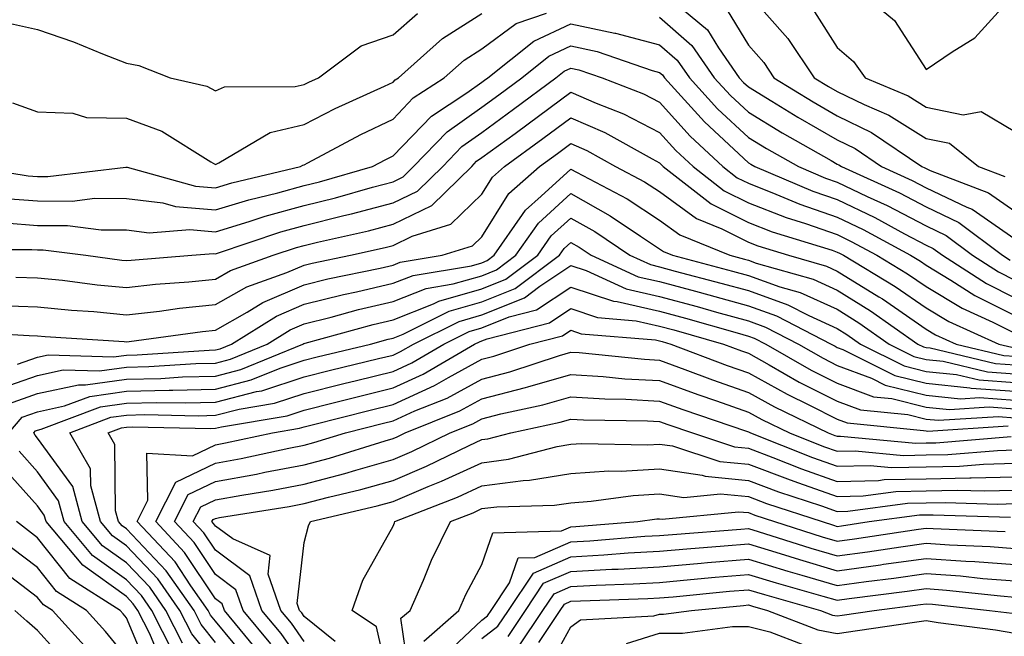
# Model space of a CAD drawing. Units: inches. Extents: x 1000163 to 1002803, y 7242458 to 7245098.
# Drawn here: x 1001026 to 1001137, y 7244689 to 7244758 of the extents above; entities that cross this region are included whole.
import ezdxf

# ---------------------------------------------------------------- set-up
doc = ezdxf.new("R2010")
doc.units = ezdxf.units.IN
doc.header["$MEASUREMENT"] = 0
doc.layers.add('Contour_10007242', color=7, linetype='Continuous', true_color=0x061411)

msp = doc.modelspace()

# ---------------------------------------------------------------- linework, layer by layer
at = {"layer": 'Contour_10007242'}
for points in [[(1001120.23, 7244761.92, 3085), (1001124.49, 7244758.36, 3085), (1001128.05, 7244752.84, 3085), (1001130.98, 7244754.85, 3085), (1001133.55, 7244756.42, 3085), (1001138.05, 7244761.42, 3085)], [(1001098.66, 7244761.31, 3081), (1001103.44, 7244757.31, 3081), (1001104.68, 7244755.29, 3081), (1001107.02, 7244751.92, 3081), (1001107.51, 7244751.38, 3081), (1001108.05, 7244750.88, 3081), (1001110.69, 7244749.28, 3081), (1001113.62, 7244747.49, 3081), (1001118.05, 7244744.93, 3081), (1001120.07, 7244743.94, 3081), (1001123.03, 7244741.92, 3081), (1001126.48, 7244740.35, 3081), (1001128.05, 7244739.53, 3081), (1001132.64, 7244737.33, 3081), (1001133.24, 7244737.11, 3081), (1001138.05, 7244733.76, 3081)], [(1001108.05, 7244761.39, 3083), (1001112.47, 7244756.34, 3083), (1001115.45, 7244751.92, 3083), (1001117.06, 7244750.93, 3083), (1001118.05, 7244750.37, 3083), (1001121.08, 7244748.89, 3083), (1001123.85, 7244747.72, 3083), (1001128.05, 7244745.06, 3083), (1001130.67, 7244744.54, 3083), (1001133.95, 7244741.92, 3083), (1001136.92, 7244740.79, 3083)], [(1001105.65, 7244759.52, 3082), (1001108.05, 7244755.59, 3082), (1001109.77, 7244753.64, 3082), (1001110.92, 7244751.92, 3082), (1001115.34, 7244749.21, 3082), (1001118.05, 7244747.64, 3082), (1001121.9, 7244745.77, 3082), (1001127.55, 7244741.92, 3082), (1001127.89, 7244741.76, 3082), (1001128.05, 7244741.69, 3082), (1001128.51, 7244741.46, 3082), (1001135.07, 7244738.94, 3082), (1001138.05, 7244736.88, 3082)], [(1001115.49, 7244759.36, 3084), (1001118.05, 7244755.34, 3084), (1001119.88, 7244753.75, 3084), (1001121.18, 7244751.92, 3084), (1001126.02, 7244749.89, 3084), (1001128.05, 7244748.61, 3084), (1001132.21, 7244747.76, 3084), (1001134.26, 7244748.13, 3084), (1001138.05, 7244745.87, 3084)], [(1001020.54, 7244741.92, 3080), (1001027, 7244740.87, 3080), (1001028.05, 7244740.79, 3080), (1001029.18, 7244740.79, 3080), (1001037.99, 7244741.86, 3080), (1001038.05, 7244741.86, 3080), (1001038.12, 7244741.85, 3080), (1001045.83, 7244739.7, 3080), (1001048.05, 7244739.52, 3080), (1001049.9, 7244740.07, 3080), (1001057.63, 7244741.92, 3080), (1001057.89, 7244742.08, 3080), (1001058.05, 7244742.12, 3080), (1001058.45, 7244742.32, 3080), (1001064.43, 7244745.54, 3080), (1001068.05, 7244747.27, 3080), (1001070.33, 7244749.64, 3080), (1001073.8, 7244751.92, 3080), (1001076.05, 7244753.92, 3080), (1001078.05, 7244755.19, 3080), (1001081.92, 7244758.05, 3080), (1001085.34, 7244759.21, 3080)], [(1001024.33, 7244758.2, 3082), (1001028.05, 7244757.35, 3082), (1001032.1, 7244755.97, 3082), (1001035.36, 7244754.61, 3082), (1001038.05, 7244753.58, 3082), (1001039.43, 7244753.3, 3082), (1001042.96, 7244751.92, 3082), (1001047.09, 7244750.96, 3082), (1001048.05, 7244750.45, 3082), (1001049.09, 7244750.88, 3082), (1001057.05, 7244750.92, 3082), (1001058.05, 7244751.16, 3082), (1001058.56, 7244751.41, 3082), (1001059.66, 7244751.92, 3082), (1001064.47, 7244755.5, 3082), (1001068.05, 7244756.74, 3082), (1001070.81, 7244759.16, 3082)], [(1001025.23, 7244749.1, 3081), (1001028.05, 7244748.08, 3081), (1001032.02, 7244747.95, 3081), (1001033.56, 7244747.43, 3081), (1001038.05, 7244747.35, 3081), (1001042.04, 7244745.91, 3081), (1001047.53, 7244742.44, 3081), (1001048.05, 7244742.15, 3081), (1001048.46, 7244742.33, 3081), (1001054.22, 7244745.75, 3081), (1001058.05, 7244746.64, 3081), (1001061.53, 7244748.44, 3081), (1001067.1, 7244750.97, 3081), (1001068.05, 7244751.43, 3081), (1001068.29, 7244751.68, 3081), (1001068.66, 7244751.92, 3081), (1001073.62, 7244756.35, 3081), (1001078.05, 7244759.16, 3081)], [(1001098.05, 7244758.74, 3080), (1001101.69, 7244755.56, 3080), (1001104.21, 7244751.92, 3080), (1001106.04, 7244749.91, 3080), (1001108.05, 7244748.03, 3080), (1001111.86, 7244745.73, 3080), (1001117.38, 7244742.59, 3080), (1001118.05, 7244742.2, 3080), (1001118.24, 7244742.11, 3080), (1001118.52, 7244741.92, 3080), (1001125.07, 7244738.94, 3080), (1001128.05, 7244737.38, 3080), (1001131.74, 7244735.61, 3080), (1001136.66, 7244731.92, 3080), (1001137.5, 7244731.37, 3080)], [(1001024.44, 7244738.31, 3079), (1001028.05, 7244738.04, 3079), (1001031.95, 7244738.02, 3079), (1001034.47, 7244738.34, 3079), (1001038.05, 7244738.33, 3079), (1001042.15, 7244737.82, 3079), (1001043.56, 7244737.43, 3079), (1001048.05, 7244737.04, 3079), (1001051.8, 7244738.17, 3079), (1001055.09, 7244738.96, 3079), (1001058.05, 7244739.77, 3079), (1001059.77, 7244740.2, 3079), (1001065.75, 7244741.92, 3079), (1001067.24, 7244742.73, 3079), (1001068.05, 7244743.11, 3079), (1001072.37, 7244747.6, 3079), (1001076.35, 7244750.22, 3079), (1001078.05, 7244751.43, 3079), (1001078.33, 7244751.64, 3079), (1001078.71, 7244751.92, 3079), (1001083.91, 7244756.06, 3079), (1001088.05, 7244757.98, 3079), (1001093.03, 7244756.94, 3079), (1001093.07, 7244756.94, 3079), (1001098.05, 7244755.63, 3079), (1001100.03, 7244753.9, 3079), (1001101.41, 7244751.92, 3079), (1001104.56, 7244748.43, 3079), (1001108.05, 7244745.18, 3079), (1001110.08, 7244743.95, 3079), (1001113.67, 7244741.92, 3079), (1001116.74, 7244740.61, 3079), (1001118.05, 7244740.15, 3079), (1001121.43, 7244738.54, 3079), (1001123.66, 7244737.53, 3079), (1001128.05, 7244735.23, 3079), (1001130.29, 7244734.16, 3079), (1001133.26, 7244731.92, 3079), (1001136.18, 7244730.05, 3079), (1001138.05, 7244729.12, 3079)], [(1001024.41, 7244735.56, 3078), (1001028.05, 7244735.29, 3078), (1001031.41, 7244735.28, 3078), (1001035.18, 7244734.79, 3078), (1001038.05, 7244734.78, 3078), (1001040.6, 7244734.47, 3078), (1001045.16, 7244734.81, 3078), (1001048.05, 7244734.57, 3078), (1001051.84, 7244735.71, 3078), (1001053.65, 7244736.32, 3078), (1001058.05, 7244737.53, 3078), (1001061.57, 7244738.4, 3078), (1001065.73, 7244739.6, 3078), (1001068.05, 7244740.21, 3078), (1001069.2, 7244740.77, 3078), (1001070.37, 7244741.92, 3078), (1001074.15, 7244745.82, 3078), (1001078.05, 7244748.59, 3078), (1001079.97, 7244750, 3078), (1001082.53, 7244751.92, 3078), (1001085.6, 7244754.37, 3078), (1001088.05, 7244755.5, 3078), (1001091.01, 7244754.88, 3078), (1001097.23, 7244752.74, 3078), (1001098.05, 7244752.53, 3078), (1001098.37, 7244752.24, 3078), (1001098.6, 7244751.92, 3078), (1001103.09, 7244746.96, 3078), (1001108.05, 7244742.34, 3078), (1001108.31, 7244742.18, 3078), (1001108.76, 7244741.92, 3078), (1001115.28, 7244739.15, 3078), (1001118.05, 7244738.19, 3078), (1001122.29, 7244736.16, 3078), (1001125.63, 7244734.34, 3078), (1001128.05, 7244733.07, 3078), (1001128.83, 7244732.7, 3078), (1001129.88, 7244731.92, 3078), (1001134.86, 7244728.73, 3078), (1001138.05, 7244727.13, 3078)], [(1001018.69, 7244732.56, 3077), (1001027.38, 7244732.59, 3077), (1001028.05, 7244732.55, 3077), (1001028.67, 7244732.55, 3077), (1001033.48, 7244731.92, 3077), (1001037.52, 7244731.39, 3077), (1001038.05, 7244731.33, 3077), (1001038.58, 7244731.39, 3077), (1001045.4, 7244731.92, 3077), (1001047.86, 7244732.11, 3077), (1001048.05, 7244732.09, 3077), (1001048.29, 7244732.16, 3077), (1001055.41, 7244734.56, 3077), (1001058.05, 7244735.28, 3077), (1001062.52, 7244736.39, 3077), (1001063.38, 7244736.59, 3077), (1001068.05, 7244737.82, 3077), (1001070.81, 7244739.16, 3077), (1001073.64, 7244741.92, 3077), (1001075.8, 7244744.17, 3077), (1001078.05, 7244745.76, 3077), (1001081.6, 7244748.37, 3077), (1001086.36, 7244751.92, 3077), (1001087.3, 7244752.67, 3077), (1001088.05, 7244753.01, 3077), (1001088.96, 7244752.83, 3077), (1001091.59, 7244751.92, 3077), (1001096.23, 7244750.1, 3077), (1001098.05, 7244749.17, 3077), (1001101.48, 7244745.35, 3077), (1001105.18, 7244741.92, 3077), (1001106.79, 7244740.66, 3077), (1001108.05, 7244740.04, 3077), (1001111.15, 7244738.82, 3077), (1001113.82, 7244737.69, 3077), (1001118.05, 7244736.22, 3077), (1001120.96, 7244734.83, 3077), (1001126.3, 7244731.92, 3077), (1001127.4, 7244731.27, 3077), (1001128.05, 7244730.81, 3077), (1001130.84, 7244729.13, 3077), (1001133.53, 7244727.4, 3077), (1001138.05, 7244725.14, 3077)], [(1001025.6, 7244729.47, 3076), (1001028.05, 7244729.39, 3076), (1001030.86, 7244729.11, 3076), (1001034.73, 7244728.6, 3076), (1001038.05, 7244728.29, 3076), (1001041.32, 7244728.65, 3076), (1001045.06, 7244728.93, 3076), (1001048.05, 7244729.24, 3076), (1001049.76, 7244730.21, 3076), (1001054.57, 7244731.92, 3076), (1001057.17, 7244732.8, 3076), (1001058.05, 7244733.03, 3076), (1001059.53, 7244733.4, 3076), (1001065.28, 7244734.69, 3076), (1001068.05, 7244735.43, 3076), (1001072.43, 7244737.54, 3076), (1001076.9, 7244741.92, 3076), (1001077.46, 7244742.51, 3076), (1001078.05, 7244742.92, 3076), (1001081.78, 7244745.65, 3076), (1001083.25, 7244746.72, 3076), (1001088.05, 7244750.31, 3076), (1001090.92, 7244749.05, 3076), (1001093.98, 7244747.85, 3076), (1001098.05, 7244745.75, 3076), (1001099.86, 7244743.73, 3076), (1001101.82, 7244741.92, 3076), (1001105.33, 7244739.2, 3076), (1001108.05, 7244737.83, 3076), (1001112.3, 7244736.17, 3076), (1001114.48, 7244735.49, 3076), (1001118.05, 7244734.25, 3076), (1001119.62, 7244733.49, 3076), (1001122.52, 7244731.92, 3076), (1001125.97, 7244729.84, 3076), (1001128.05, 7244728.41, 3076), (1001132.1, 7244725.97, 3076), (1001135.57, 7244724.4, 3076), (1001138.05, 7244723.16, 3076)], [(1001023.71, 7244726.26, 3075), (1001028.05, 7244726.12, 3075), (1001031.87, 7244725.74, 3075), (1001034.39, 7244725.58, 3075), (1001038.05, 7244725.23, 3075), (1001041.77, 7244725.64, 3075), (1001044.02, 7244725.95, 3075), (1001048.05, 7244726.36, 3075), (1001051.6, 7244728.37, 3075), (1001056.1, 7244729.97, 3075), (1001058.05, 7244730.82, 3075), (1001058.94, 7244731.03, 3075), (1001063.26, 7244731.92, 3075), (1001067.17, 7244732.8, 3075), (1001068.05, 7244733.03, 3075), (1001070.2, 7244734.07, 3075), (1001074.55, 7244735.42, 3075), (1001078.05, 7244738.8, 3075), (1001079.25, 7244740.72, 3075), (1001080.59, 7244741.92, 3075), (1001084.91, 7244745.06, 3075), (1001088.05, 7244747.41, 3075), (1001091.87, 7244745.74, 3075), (1001097.2, 7244742.77, 3075), (1001098.05, 7244742.33, 3075), (1001098.25, 7244742.12, 3075), (1001098.45, 7244741.92, 3075), (1001103.85, 7244737.72, 3075), (1001108.05, 7244735.62, 3075), (1001110.71, 7244734.58, 3075), (1001117.49, 7244732.48, 3075), (1001118.05, 7244732.28, 3075), (1001118.29, 7244732.16, 3075), (1001118.74, 7244731.92, 3075), (1001124.55, 7244728.42, 3075), (1001128.05, 7244726.01, 3075), (1001130.6, 7244724.47, 3075), (1001136.24, 7244721.92, 3075), (1001137.71, 7244721.58, 3075)], [(1001019.48, 7244723.35, 3074), (1001027.08, 7244722.89, 3074), (1001028.05, 7244722.86, 3074), (1001028.9, 7244722.77, 3074), (1001037.77, 7244722.2, 3074), (1001038.05, 7244722.18, 3074), (1001038.34, 7244722.21, 3074), (1001046.62, 7244723.35, 3074), (1001048.05, 7244723.49, 3074), (1001051.64, 7244725.51, 3074), (1001053.38, 7244726.59, 3074), (1001058.05, 7244728.61, 3074), (1001060.7, 7244729.27, 3074), (1001066.61, 7244730.48, 3074), (1001068.05, 7244730.82, 3074), (1001068.84, 7244731.13, 3074), (1001073.59, 7244731.92, 3074), (1001077, 7244732.97, 3074), (1001078.05, 7244734, 3074), (1001081.1, 7244738.87, 3074), (1001084.52, 7244741.92, 3074), (1001086.57, 7244743.4, 3074), (1001088.05, 7244744.52, 3074), (1001089.86, 7244743.73, 3074), (1001093.1, 7244741.92, 3074), (1001096.34, 7244740.21, 3074), (1001098.05, 7244739.09, 3074), (1001102.2, 7244736.07, 3074), (1001105.07, 7244734.9, 3074), (1001108.05, 7244733.4, 3074), (1001109.12, 7244732.99, 3074), (1001112.57, 7244731.92, 3074), (1001116.84, 7244730.71, 3074), (1001118.05, 7244730.15, 3074), (1001122.71, 7244727.26, 3074), (1001123.14, 7244727.01, 3074), (1001128.05, 7244723.61, 3074), (1001129.1, 7244722.97, 3074), (1001131.44, 7244721.92, 3074), (1001136.78, 7244720.65, 3074), (1001138.05, 7244720.56, 3074)], [(1001025.8, 7244719.67, 3073), (1001028.05, 7244720.46, 3073), (1001029.25, 7244720.72, 3073), (1001036.6, 7244720.47, 3073), (1001038.05, 7244720.68, 3073), (1001039.26, 7244720.71, 3073), (1001047.37, 7244721.24, 3073), (1001048.05, 7244721.26, 3073), (1001048.58, 7244721.39, 3073), (1001049.88, 7244721.92, 3073), (1001054.92, 7244725.05, 3073), (1001058.05, 7244726.4, 3073), (1001062.46, 7244727.51, 3073), (1001063.94, 7244727.81, 3073), (1001068.05, 7244728.77, 3073), (1001070.31, 7244729.66, 3073), (1001076.88, 7244730.75, 3073), (1001078.05, 7244731.09, 3073), (1001078.65, 7244731.32, 3073), (1001079.44, 7244731.92, 3073), (1001082.63, 7244736.5, 3073), (1001082.95, 7244737.02, 3073), (1001084.73, 7244738.6, 3073), (1001088.05, 7244741.64, 3073), (1001088.69, 7244741.28, 3073), (1001094.4, 7244738.27, 3073), (1001098.05, 7244735.88, 3073), (1001100.34, 7244734.21, 3073), (1001105.96, 7244731.92, 3073), (1001107.61, 7244731.48, 3073), (1001108.05, 7244731.36, 3073), (1001108.92, 7244731.05, 3073), (1001115.35, 7244729.22, 3073), (1001118.05, 7244727.99, 3073), (1001121.8, 7244725.67, 3073), (1001127.1, 7244721.92, 3073), (1001127.74, 7244721.61, 3073), (1001128.05, 7244721.53, 3073), (1001128.49, 7244721.48, 3073), (1001135.86, 7244719.73, 3073), (1001138.05, 7244719.57, 3073)], [(1001023.25, 7244716.72, 3072), (1001028.05, 7244718.39, 3072), (1001030.94, 7244719.03, 3072), (1001035.02, 7244718.89, 3072), (1001038.05, 7244719.33, 3072), (1001040.58, 7244719.39, 3072), (1001045.86, 7244719.73, 3072), (1001048.05, 7244719.78, 3072), (1001049.75, 7244720.22, 3072), (1001053.89, 7244721.92, 3072), (1001056.46, 7244723.51, 3072), (1001058.05, 7244724.21, 3072), (1001061.09, 7244724.96, 3072), (1001064.16, 7244725.81, 3072), (1001068.05, 7244726.71, 3072), (1001071.78, 7244728.19, 3072), (1001074.83, 7244728.7, 3072), (1001078.05, 7244729.62, 3072), (1001079.69, 7244730.28, 3072), (1001081.88, 7244731.92, 3072), (1001084.42, 7244735.55, 3072), (1001088.05, 7244738.88, 3072), (1001092.5, 7244736.37, 3072), (1001095.91, 7244734.06, 3072), (1001098.05, 7244732.66, 3072), (1001098.48, 7244732.35, 3072), (1001099.52, 7244731.92, 3072), (1001106.27, 7244730.14, 3072), (1001108.05, 7244729.65, 3072), (1001111.59, 7244728.38, 3072), (1001113.87, 7244727.74, 3072), (1001118.05, 7244725.84, 3072), (1001120.46, 7244724.33, 3072), (1001123.88, 7244721.92, 3072), (1001126.66, 7244720.53, 3072), (1001128.05, 7244720.18, 3072), (1001129.98, 7244719.99, 3072), (1001134.94, 7244718.81, 3072), (1001138.05, 7244718.58, 3072)], [(1001024.77, 7244715.2, 3071), (1001028.05, 7244716.34, 3071), (1001032.63, 7244717.34, 3071), (1001033.45, 7244717.32, 3071), (1001038.05, 7244717.97, 3071), (1001041.91, 7244718.06, 3071), (1001044.35, 7244718.22, 3071), (1001048.05, 7244718.32, 3071), (1001050.92, 7244719.05, 3071), (1001057.91, 7244721.92, 3071), (1001058, 7244721.97, 3071), (1001058.05, 7244722, 3071), (1001058.15, 7244722.02, 3071), (1001065.83, 7244724.14, 3071), (1001068.05, 7244724.65, 3071), (1001072.59, 7244726.46, 3071), (1001073.21, 7244726.76, 3071), (1001078.05, 7244728.15, 3071), (1001080.74, 7244729.23, 3071), (1001084.33, 7244731.92, 3071), (1001085.85, 7244734.12, 3071), (1001088.05, 7244736.12, 3071), (1001090.75, 7244734.62, 3071), (1001094.69, 7244731.92, 3071), (1001097.01, 7244730.88, 3071), (1001098.05, 7244730.63, 3071), (1001099.82, 7244730.15, 3071), (1001104.93, 7244728.8, 3071), (1001108.05, 7244727.95, 3071), (1001112.48, 7244726.35, 3071), (1001114.84, 7244725.13, 3071), (1001118.05, 7244723.67, 3071), (1001119.13, 7244723, 3071), (1001120.66, 7244721.92, 3071), (1001125.59, 7244719.46, 3071), (1001128.05, 7244718.84, 3071), (1001131.48, 7244718.49, 3071), (1001134.02, 7244717.89, 3071), (1001138.05, 7244717.59, 3071)], [(1001024.82, 7244711.92, 3070), (1001026.29, 7244713.68, 3070), (1001028.05, 7244714.29, 3070), (1001031.08, 7244714.95, 3070), (1001033.94, 7244716.03, 3070), (1001038.05, 7244716.63, 3070), (1001042.86, 7244716.73, 3070), (1001043.25, 7244716.72, 3070), (1001048.05, 7244716.84, 3070), (1001052.09, 7244717.88, 3070), (1001055.34, 7244719.21, 3070), (1001058.05, 7244720.1, 3070), (1001059.5, 7244720.47, 3070), (1001065.5, 7244721.92, 3070), (1001067.5, 7244722.47, 3070), (1001068.05, 7244722.6, 3070), (1001069.18, 7244723.05, 3070), (1001074.35, 7244725.62, 3070), (1001078.05, 7244726.68, 3070), (1001081.78, 7244728.19, 3070), (1001086.77, 7244731.92, 3070), (1001087.3, 7244732.67, 3070), (1001088.05, 7244733.37, 3070), (1001088.98, 7244732.85, 3070), (1001090.34, 7244731.92, 3070), (1001095.64, 7244729.51, 3070), (1001098.05, 7244728.96, 3070), (1001102.1, 7244727.87, 3070), (1001103.6, 7244727.47, 3070), (1001108.05, 7244726.24, 3070), (1001111.22, 7244725.09, 3070), (1001117.36, 7244721.92, 3070), (1001117.8, 7244721.67, 3070), (1001118.05, 7244721.54, 3070), (1001118.66, 7244721.31, 3070), (1001124.51, 7244718.38, 3070), (1001128.05, 7244717.5, 3070), (1001132.97, 7244717, 3070), (1001133.1, 7244716.97, 3070), (1001138.05, 7244716.6, 3070)], [(1001044.37, 7244688.24, 3069), (1001042.49, 7244691.92, 3069), (1001040.66, 7244694.53, 3069), (1001038.05, 7244697.28, 3069), (1001035.34, 7244699.21, 3069), (1001033.07, 7244701.92, 3069), (1001032.01, 7244705.88, 3069), (1001028.05, 7244711.33, 3069), (1001027.78, 7244711.65, 3069), (1001027.62, 7244711.92, 3069), (1001027.82, 7244712.15, 3069), (1001028.05, 7244712.23, 3069), (1001028.45, 7244712.32, 3069), (1001035.12, 7244714.85, 3069), (1001038.05, 7244715.27, 3069), (1001041.48, 7244715.35, 3069), (1001044.68, 7244715.29, 3069), (1001048.05, 7244715.37, 3069), (1001052.7, 7244716.57, 3069), (1001053.3, 7244716.67, 3069), (1001058.05, 7244718.23, 3069), (1001061, 7244718.97, 3069), (1001066.41, 7244720.28, 3069), (1001068.05, 7244720.68, 3069), (1001068.9, 7244721.07, 3069), (1001070.34, 7244721.92, 3069), (1001075.49, 7244724.48, 3069), (1001078.05, 7244725.21, 3069), (1001082.84, 7244727.13, 3069), (1001084.58, 7244728.45, 3069), (1001088.05, 7244730.77, 3069), (1001089.78, 7244730.19, 3069), (1001094.28, 7244728.15, 3069), (1001098.05, 7244727.29, 3069), (1001102.28, 7244726.15, 3069), (1001104.44, 7244725.53, 3069), (1001108.05, 7244724.53, 3069), (1001109.97, 7244723.84, 3069), (1001113.67, 7244721.92, 3069), (1001116.46, 7244720.33, 3069), (1001118.05, 7244719.52, 3069), (1001121.89, 7244718.08, 3069), (1001123.44, 7244717.31, 3069), (1001128.05, 7244716.16, 3069), (1001131.9, 7244715.77, 3069), (1001134.07, 7244715.9, 3069), (1001138.05, 7244715.61, 3069)], [(1001048.05, 7244685.95, 3068), (1001045.41, 7244689.28, 3068), (1001044.07, 7244691.92, 3068), (1001041.59, 7244695.46, 3068), (1001038.05, 7244699.19, 3068), (1001036.46, 7244700.33, 3068), (1001035.11, 7244701.92, 3068), (1001034.03, 7244705.94, 3068), (1001034, 7244707.87, 3068), (1001031.69, 7244711.92, 3068), (1001036.3, 7244713.67, 3068), (1001038.05, 7244713.92, 3068), (1001040.1, 7244713.97, 3068), (1001046.12, 7244713.85, 3068), (1001048.05, 7244713.9, 3068), (1001050.72, 7244714.59, 3068), (1001054.71, 7244715.26, 3068), (1001058.05, 7244716.35, 3068), (1001062.5, 7244717.47, 3068), (1001063.95, 7244717.82, 3068), (1001068.05, 7244718.83, 3068), (1001070.18, 7244719.79, 3068), (1001073.78, 7244721.92, 3068), (1001076.63, 7244723.34, 3068), (1001078.05, 7244723.75, 3068), (1001081.11, 7244724.98, 3068), (1001084.2, 7244725.77, 3068), (1001088.05, 7244728.34, 3068), (1001092.87, 7244726.74, 3068), (1001093.26, 7244726.71, 3068), (1001098.05, 7244725.62, 3068), (1001100.96, 7244724.83, 3068), (1001106.8, 7244723.17, 3068), (1001108.05, 7244722.82, 3068), (1001108.71, 7244722.58, 3068), (1001109.99, 7244721.92, 3068), (1001115.12, 7244718.99, 3068), (1001118.05, 7244717.51, 3068), (1001122.11, 7244715.98, 3068), (1001124.19, 7244715.78, 3068), (1001128.05, 7244714.81, 3068), (1001130.68, 7244714.55, 3068), (1001135.13, 7244714.84, 3068), (1001138.05, 7244714.62, 3068)], [(1001048.05, 7244688.32, 3067), (1001046.46, 7244690.33, 3067), (1001045.65, 7244691.92, 3067), (1001042.51, 7244696.38, 3067), (1001038.05, 7244701.09, 3067), (1001037.56, 7244701.43, 3067), (1001037.16, 7244701.92, 3067), (1001036.83, 7244703.14, 3067), (1001036.74, 7244710.61, 3067), (1001035.99, 7244711.92, 3067), (1001037.48, 7244712.49, 3067), (1001038.05, 7244712.56, 3067), (1001038.71, 7244712.58, 3067), (1001047.55, 7244712.42, 3067), (1001048.05, 7244712.43, 3067), (1001048.73, 7244712.6, 3067), (1001056.13, 7244713.84, 3067), (1001058.05, 7244714.48, 3067), (1001061.46, 7244715.33, 3067), (1001064, 7244715.97, 3067), (1001068.05, 7244716.98, 3067), (1001071.45, 7244718.52, 3067), (1001077.22, 7244721.92, 3067), (1001077.78, 7244722.19, 3067), (1001078.05, 7244722.27, 3067), (1001078.65, 7244722.52, 3067), (1001085.66, 7244724.31, 3067), (1001088.05, 7244725.91, 3067), (1001091.05, 7244724.92, 3067), (1001095.42, 7244724.55, 3067), (1001098.05, 7244723.95, 3067), (1001099.65, 7244723.52, 3067), (1001105.25, 7244721.92, 3067), (1001107.28, 7244721.15, 3067), (1001108.05, 7244720.88, 3067), (1001110.38, 7244719.59, 3067), (1001113.77, 7244717.64, 3067), (1001118.05, 7244715.48, 3067), (1001120.65, 7244714.52, 3067), (1001125.98, 7244713.99, 3067), (1001128.05, 7244713.47, 3067), (1001129.46, 7244713.33, 3067), (1001136.2, 7244713.77, 3067), (1001138.05, 7244713.63, 3067)], [(1001052.04, 7244685.91, 3066), (1001048.05, 7244690.69, 3066), (1001047.5, 7244691.37, 3066), (1001047.23, 7244691.92, 3066), (1001045.28, 7244694.69, 3066), (1001043.51, 7244697.38, 3066), (1001039.24, 7244701.92, 3066), (1001040.45, 7244704.32, 3066), (1001040.34, 7244709.63, 3066), (1001045.47, 7244709.34, 3066), (1001048.05, 7244710.57, 3066), (1001049.19, 7244710.78, 3066), (1001054.5, 7244711.92, 3066), (1001057.54, 7244712.43, 3066), (1001058.05, 7244712.59, 3066), (1001058.95, 7244712.82, 3066), (1001065.48, 7244714.49, 3066), (1001068.05, 7244715.12, 3066), (1001072.73, 7244717.24, 3066), (1001074.3, 7244718.17, 3066), (1001078.05, 7244720.22, 3066), (1001079.4, 7244720.57, 3066), (1001083.46, 7244721.92, 3066), (1001087.11, 7244722.86, 3066), (1001088.05, 7244723.48, 3066), (1001089.22, 7244723.09, 3066), (1001097.58, 7244722.39, 3066), (1001098.05, 7244722.28, 3066), (1001098.33, 7244722.2, 3066), (1001099.33, 7244721.92, 3066), (1001105.65, 7244719.52, 3066), (1001108.05, 7244718.67, 3066), (1001112.4, 7244716.27, 3066), (1001114.92, 7244715.05, 3066), (1001118.05, 7244713.47, 3066), (1001119.18, 7244713.05, 3066), (1001127.77, 7244712.2, 3066), (1001128.05, 7244712.13, 3066), (1001128.25, 7244712.12, 3066), (1001137.27, 7244712.7, 3066)], [(1001053.13, 7244687, 3065), (1001049.07, 7244691.92, 3065), (1001048.8, 7244692.67, 3065), (1001048.05, 7244693.23, 3065), (1001044.59, 7244698.46, 3065), (1001041.34, 7244701.92, 3065), (1001043.6, 7244706.37, 3065), (1001048.05, 7244708.5, 3065), (1001050.94, 7244709.03, 3065), (1001056.31, 7244710.18, 3065), (1001058.05, 7244710.52, 3065), (1001059.15, 7244710.82, 3065), (1001062.71, 7244711.92, 3065), (1001066.97, 7244713, 3065), (1001068.05, 7244713.28, 3065), (1001070.52, 7244714.39, 3065), (1001074.13, 7244715.84, 3065), (1001078.05, 7244717.98, 3065), (1001081.18, 7244718.79, 3065), (1001086.78, 7244720.65, 3065), (1001088.05, 7244721.02, 3065), (1001089.01, 7244720.96, 3065), (1001096.34, 7244720.21, 3065), (1001098.05, 7244720.11, 3065), (1001100.91, 7244719.06, 3065), (1001104.01, 7244717.88, 3065), (1001108.05, 7244716.46, 3065), (1001110.98, 7244714.85, 3065), (1001117.04, 7244711.92, 3065), (1001117.77, 7244711.64, 3065), (1001118.05, 7244711.53, 3065), (1001118.43, 7244711.54, 3065), (1001126.89, 7244710.76, 3065), (1001128.05, 7244710.78, 3065), (1001129.16, 7244710.81, 3065), (1001137.63, 7244711.5, 3065)], [(1001054.29, 7244688.16, 3064), (1001051.18, 7244691.92, 3064), (1001050.36, 7244694.23, 3064), (1001048.05, 7244695.96, 3064), (1001045.68, 7244699.55, 3064), (1001043.45, 7244701.92, 3064), (1001044.99, 7244704.98, 3064), (1001048.05, 7244706.43, 3064), (1001052.69, 7244707.28, 3064), (1001053.61, 7244707.48, 3064), (1001058.05, 7244708.33, 3064), (1001060.89, 7244709.08, 3064), (1001067.16, 7244711.03, 3064), (1001068.05, 7244711.29, 3064), (1001068.5, 7244711.47, 3064), (1001069.41, 7244711.92, 3064), (1001075.58, 7244714.39, 3064), (1001078.05, 7244715.74, 3064), (1001082.96, 7244717.01, 3064), (1001083.23, 7244717.1, 3064), (1001088.05, 7244718.5, 3064), (1001091.69, 7244718.28, 3064), (1001094.15, 7244718.02, 3064), (1001098.05, 7244717.81, 3064), (1001102.36, 7244716.23, 3064), (1001104.46, 7244715.51, 3064), (1001108.05, 7244714.25, 3064), (1001109.55, 7244713.42, 3064), (1001112.67, 7244711.92, 3064), (1001116.51, 7244710.38, 3064), (1001118.05, 7244709.84, 3064), (1001120.08, 7244709.89, 3064), (1001125.51, 7244709.38, 3064), (1001128.05, 7244709.43, 3064), (1001130.48, 7244709.49, 3064), (1001136.08, 7244709.95, 3064), (1001138.05, 7244710, 3064)], [(1001058.05, 7244685.61, 3063), (1001055.45, 7244689.32, 3063), (1001053.3, 7244691.92, 3063), (1001051.93, 7244695.8, 3063), (1001048.05, 7244698.7, 3063), (1001046.77, 7244700.64, 3063), (1001045.56, 7244701.92, 3063), (1001046.4, 7244703.57, 3063), (1001048.05, 7244704.36, 3063), (1001051.04, 7244704.91, 3063), (1001054.51, 7244705.46, 3063), (1001058.05, 7244706.14, 3063), (1001062.62, 7244707.35, 3063), (1001063.86, 7244707.73, 3063), (1001068.05, 7244708.92, 3063), (1001070.16, 7244709.81, 3063), (1001074.48, 7244711.92, 3063), (1001077.02, 7244712.95, 3063), (1001078.05, 7244713.5, 3063), (1001080.18, 7244714.05, 3063), (1001084.91, 7244715.06, 3063), (1001088.05, 7244715.97, 3063), (1001091.87, 7244715.74, 3063), (1001094.26, 7244715.71, 3063), (1001098.05, 7244715.49, 3063), (1001100.67, 7244714.54, 3063), (1001107.85, 7244712.12, 3063), (1001108.05, 7244712.05, 3063), (1001108.13, 7244712, 3063), (1001108.3, 7244711.92, 3063), (1001115.26, 7244709.13, 3063), (1001118.05, 7244708.15, 3063), (1001121.74, 7244708.23, 3063), (1001124.14, 7244708.01, 3063), (1001128.05, 7244708.08, 3063), (1001131.8, 7244708.17, 3063), (1001134.52, 7244708.39, 3063), (1001138.05, 7244708.49, 3063)], [(1001058.05, 7244688.43, 3062), (1001056.61, 7244690.48, 3062), (1001055.42, 7244691.92, 3062), (1001053.98, 7244695.99, 3062), (1001054.22, 7244698.09, 3062), (1001050, 7244699.97, 3062), (1001048.05, 7244701.42, 3062), (1001047.85, 7244701.72, 3062), (1001047.67, 7244701.92, 3062), (1001047.8, 7244702.17, 3062), (1001048.05, 7244702.29, 3062), (1001048.51, 7244702.38, 3062), (1001056.35, 7244703.62, 3062), (1001058.05, 7244703.95, 3062), (1001060.8, 7244704.67, 3062), (1001064.44, 7244705.53, 3062), (1001068.05, 7244706.56, 3062), (1001071.82, 7244708.15, 3062), (1001076.63, 7244710.5, 3062), (1001078.05, 7244711.16, 3062), (1001078.72, 7244711.25, 3062), (1001081.31, 7244711.92, 3062), (1001086.86, 7244713.11, 3062), (1001088.05, 7244713.45, 3062), (1001089.5, 7244713.37, 3062), (1001096.7, 7244713.27, 3062), (1001098.05, 7244713.19, 3062), (1001098.98, 7244712.85, 3062), (1001101.74, 7244711.92, 3062), (1001106.49, 7244710.36, 3062), (1001108.05, 7244710.2, 3062), (1001110.81, 7244709.16, 3062), (1001114.01, 7244707.88, 3062), (1001118.05, 7244706.45, 3062), (1001122.69, 7244706.56, 3062), (1001123.32, 7244706.65, 3062), (1001128.05, 7244706.73, 3062), (1001132.98, 7244706.85, 3062), (1001133.12, 7244706.85, 3062), (1001138.05, 7244706.98, 3062)], [(1001061.55, 7244688.42, 3061), (1001058.05, 7244691.25, 3061), (1001057.78, 7244691.65, 3061), (1001057.54, 7244691.92, 3061), (1001057.27, 7244692.7, 3061), (1001058.05, 7244699.57, 3061), (1001058.53, 7244701.44, 3061), (1001058.75, 7244701.92, 3061), (1001066.27, 7244703.7, 3061), (1001068.05, 7244704.2, 3061), (1001072, 7244705.87, 3061), (1001073.51, 7244706.46, 3061), (1001078.05, 7244708.56, 3061), (1001081.03, 7244708.94, 3061), (1001086.51, 7244710.38, 3061), (1001088.05, 7244710.63, 3061), (1001089.26, 7244710.71, 3061), (1001096.71, 7244710.58, 3061), (1001098.05, 7244710.66, 3061), (1001099.52, 7244710.45, 3061), (1001104.83, 7244708.7, 3061), (1001108.05, 7244708.38, 3061), (1001112.74, 7244706.61, 3061), (1001113.67, 7244706.3, 3061), (1001118.05, 7244704.76, 3061), (1001120.96, 7244704.83, 3061), (1001124.65, 7244705.32, 3061), (1001128.05, 7244705.39, 3061), (1001131.59, 7244705.46, 3061), (1001134.59, 7244705.38, 3061), (1001138.05, 7244705.46, 3061)], [(1001043.32, 7244687.19, 3070), (1001040.91, 7244691.92, 3070), (1001039.73, 7244693.6, 3070), (1001038.05, 7244695.38, 3070), (1001034.23, 7244698.1, 3070), (1001031.03, 7244701.92, 3070), (1001030.39, 7244704.26, 3070), (1001028.05, 7244707.51, 3070), (1001025.97, 7244709.84, 3070)], [(1001042.08, 7244685.95, 3071), (1001040.68, 7244689.29, 3071), (1001039.33, 7244691.92, 3071), (1001038.8, 7244692.67, 3071), (1001038.05, 7244693.47, 3071), (1001033.13, 7244697, 3071), (1001028.99, 7244701.92, 3071), (1001028.79, 7244702.66, 3071), (1001028.05, 7244703.68, 3071), (1001024.16, 7244708.03, 3071)], [(1001068.01, 7244681.96, 3060), (1001066.19, 7244690.06, 3060), (1001063.44, 7244691.92, 3060), (1001064.64, 7244695.33, 3060), (1001068.05, 7244701.4, 3060), (1001068.2, 7244701.77, 3060), (1001068.27, 7244701.92, 3060), (1001075.29, 7244704.68, 3060), (1001078.05, 7244705.97, 3060), (1001082.7, 7244706.57, 3060), (1001083.39, 7244706.58, 3060), (1001088.05, 7244707.34, 3060), (1001092.34, 7244707.63, 3060), (1001093.73, 7244707.6, 3060), (1001098.05, 7244707.86, 3060), (1001102.83, 7244707.14, 3060), (1001103.17, 7244707.04, 3060), (1001108.05, 7244706.57, 3060), (1001111.42, 7244705.29, 3060), (1001116.27, 7244703.7, 3060), (1001118.05, 7244703.07, 3060), (1001119.23, 7244703.1, 3060), (1001125.97, 7244704, 3060), (1001128.05, 7244704.04, 3060), (1001130.22, 7244704.09, 3060), (1001136.07, 7244703.9, 3060), (1001138.05, 7244703.96, 3060)], [(1001069.96, 7244683.83, 3059), (1001068.94, 7244691.03, 3059), (1001069.96, 7244691.92, 3059), (1001071.47, 7244695.34, 3059), (1001072.38, 7244697.59, 3059), (1001074.53, 7244701.92, 3059), (1001077.05, 7244702.92, 3059), (1001078.05, 7244703.38, 3059), (1001079.72, 7244703.59, 3059), (1001086.21, 7244703.76, 3059), (1001088.05, 7244704.05, 3059), (1001090.34, 7244704.21, 3059), (1001095.09, 7244704.88, 3059), (1001098.05, 7244705.05, 3059), (1001100.77, 7244704.64, 3059), (1001104.92, 7244705.05, 3059), (1001108.05, 7244704.74, 3059), (1001110.1, 7244703.97, 3059), (1001116.34, 7244701.92, 3059), (1001117.64, 7244701.51, 3059), (1001118.05, 7244701.38, 3059), (1001118.52, 7244701.45, 3059), (1001121.65, 7244701.92, 3059), (1001127.3, 7244702.67, 3059), (1001128.05, 7244702.68, 3059), (1001128.83, 7244702.7, 3059), (1001137.53, 7244702.44, 3059)], [(1001071.51, 7244688.46, 3058), (1001075.47, 7244691.92, 3058), (1001076.26, 7244693.71, 3058), (1001078.05, 7244697.08, 3058), (1001079.3, 7244700.67, 3058), (1001087, 7244700.87, 3058), (1001088.05, 7244701.33, 3058), (1001088.61, 7244701.36, 3058), (1001095.6, 7244701.92, 3058), (1001097.75, 7244702.22, 3058), (1001098.05, 7244702.24, 3058), (1001098.33, 7244702.2, 3058), (1001106.94, 7244703.03, 3058), (1001108.05, 7244702.93, 3058), (1001108.78, 7244702.65, 3058), (1001111, 7244701.92, 3058), (1001116.35, 7244700.22, 3058), (1001118.05, 7244699.72, 3058), (1001119.98, 7244699.99, 3058), (1001127.19, 7244701.06, 3058), (1001128.05, 7244701.19, 3058), (1001128.84, 7244701.13, 3058), (1001136.95, 7244700.82, 3058)], [(1001040.76, 7244684.63, 3072), (1001038.05, 7244691.09, 3072), (1001037.68, 7244691.55, 3072), (1001037.34, 7244691.92, 3072), (1001031.66, 7244695.53, 3072), (1001028.05, 7244700.1, 3072), (1001027.01, 7244700.88, 3072), (1001025.67, 7244701.92, 3072)], [(1001073.48, 7244686.49, 3057), (1001078.05, 7244690.81, 3057), (1001078.67, 7244691.3, 3057), (1001079.09, 7244691.92, 3057), (1001081.17, 7244695.04, 3057), (1001082.14, 7244697.83, 3057), (1001084.01, 7244697.88, 3057), (1001088.05, 7244699.65, 3057), (1001090.2, 7244699.77, 3057), (1001096.4, 7244700.27, 3057), (1001098.05, 7244700.36, 3057), (1001099.49, 7244700.48, 3057), (1001107.21, 7244701.08, 3057), (1001108.05, 7244701.15, 3057), (1001109.16, 7244700.81, 3057), (1001115.07, 7244698.94, 3057), (1001118.05, 7244698.05, 3057), (1001121.45, 7244698.52, 3057), (1001125.22, 7244699.09, 3057), (1001128.05, 7244699.48, 3057), (1001130.68, 7244699.29, 3057), (1001135.25, 7244699.12, 3057), (1001138.05, 7244698.9, 3057)], [(1001038.05, 7244686.64, 3073), (1001035.67, 7244689.54, 3073), (1001033.53, 7244691.92, 3073), (1001030.18, 7244694.05, 3073), (1001028.05, 7244696.74, 3073), (1001025.1, 7244698.97, 3073)], [(1001078.05, 7244688.74, 3056), (1001079.84, 7244690.13, 3056), (1001081.03, 7244691.92, 3056), (1001083.84, 7244696.13, 3056), (1001088.05, 7244697.97, 3056), (1001091.79, 7244698.18, 3056), (1001094.53, 7244698.4, 3056), (1001098.05, 7244698.6, 3056), (1001101.1, 7244698.87, 3056), (1001105.33, 7244699.2, 3056), (1001108.05, 7244699.43, 3056), (1001111.64, 7244698.33, 3056), (1001113.78, 7244697.65, 3056), (1001118.05, 7244696.39, 3056), (1001122.91, 7244697.06, 3056), (1001123.24, 7244697.11, 3056), (1001128.05, 7244697.78, 3056), (1001132.51, 7244697.46, 3056), (1001133.55, 7244697.42, 3056), (1001138.05, 7244697.08, 3056)], [(1001081, 7244688.97, 3055), (1001082.97, 7244691.92, 3055), (1001085, 7244694.97, 3055), (1001088.05, 7244696.3, 3055), (1001092.68, 7244696.55, 3055), (1001093.39, 7244696.58, 3055), (1001098.05, 7244696.84, 3055), (1001102.72, 7244697.25, 3055), (1001103.44, 7244697.31, 3055), (1001108.05, 7244697.7, 3055), (1001112.48, 7244696.35, 3055), (1001114.07, 7244695.9, 3055), (1001118.05, 7244694.72, 3055), (1001121.3, 7244695.17, 3055), (1001124.41, 7244695.56, 3055), (1001128.05, 7244696.08, 3055), (1001131.93, 7244695.8, 3055), (1001134.45, 7244695.52, 3055), (1001138.05, 7244695.25, 3055)], [(1001033.67, 7244687.54, 3074), (1001029.71, 7244691.92, 3074), (1001028.69, 7244692.56, 3074), (1001028.05, 7244693.38, 3074), (1001023.18, 7244697.05, 3074)], [(1001082.16, 7244687.81, 3054), (1001084.92, 7244691.92, 3054), (1001086.17, 7244693.8, 3054), (1001088.05, 7244694.62, 3054), (1001090.91, 7244694.78, 3054), (1001095.06, 7244694.91, 3054), (1001098.05, 7244695.08, 3054), (1001101.52, 7244695.39, 3054), (1001104.31, 7244695.66, 3054), (1001108.05, 7244695.98, 3054), (1001111.16, 7244695.03, 3054), (1001116.43, 7244693.54, 3054), (1001118.05, 7244693.06, 3054), (1001119.38, 7244693.25, 3054), (1001125.9, 7244694.07, 3054), (1001128.05, 7244694.37, 3054), (1001130.34, 7244694.21, 3054), (1001136.42, 7244693.55, 3054), (1001138.05, 7244693.42, 3054)], [(1001084.45, 7244688.32, 3053), (1001086.87, 7244691.92, 3053), (1001087.34, 7244692.63, 3053), (1001088.05, 7244692.95, 3053), (1001089.13, 7244693, 3053), (1001096.72, 7244693.25, 3053), (1001098.05, 7244693.33, 3053), (1001099.59, 7244693.46, 3053), (1001105.9, 7244694.07, 3053), (1001108.05, 7244694.25, 3053), (1001109.84, 7244693.71, 3053), (1001116.17, 7244691.92, 3053), (1001117.52, 7244691.39, 3053), (1001118.05, 7244691.3, 3053), (1001118.6, 7244691.37, 3053), (1001122.21, 7244691.92, 3053), (1001127.4, 7244692.57, 3053), (1001128.05, 7244692.67, 3053), (1001128.75, 7244692.62, 3053), (1001135.2, 7244691.92, 3053), (1001137.73, 7244691.6, 3053)], [(1001031.72, 7244685.59, 3075), (1001028.05, 7244689.65, 3075), (1001026.85, 7244690.72, 3075), (1001025.5, 7244691.92, 3075)], [(1001085.16, 7244684.81, 3052), (1001088.05, 7244690.05, 3052), (1001089.13, 7244690.84, 3052), (1001097.42, 7244691.3, 3052), (1001098.05, 7244691.49, 3052), (1001098.48, 7244691.49, 3052), (1001101.66, 7244691.92, 3052), (1001107.48, 7244692.49, 3052), (1001108.05, 7244692.54, 3052), (1001108.52, 7244692.39, 3052), (1001110.18, 7244691.92, 3052), (1001115.86, 7244689.73, 3052), (1001118.05, 7244689.33, 3052), (1001120.33, 7244689.64, 3052), (1001126.73, 7244690.6, 3052), (1001128.05, 7244690.79, 3052), (1001129.4, 7244690.57, 3052), (1001135.87, 7244689.74, 3052), (1001138.05, 7244689.37, 3052)], [(1001094.31, 7244688.18, 3051), (1001098.05, 7244689.37, 3051), (1001100.61, 7244689.36, 3051), (1001106.25, 7244690.12, 3051), (1001108.05, 7244690.12, 3051), (1001110.47, 7244689.5, 3051), (1001114.19, 7244688.06, 3051)]]:
    msp.add_polyline3d(points, dxfattribs=at)

doc.saveas('drawing.dxf')
